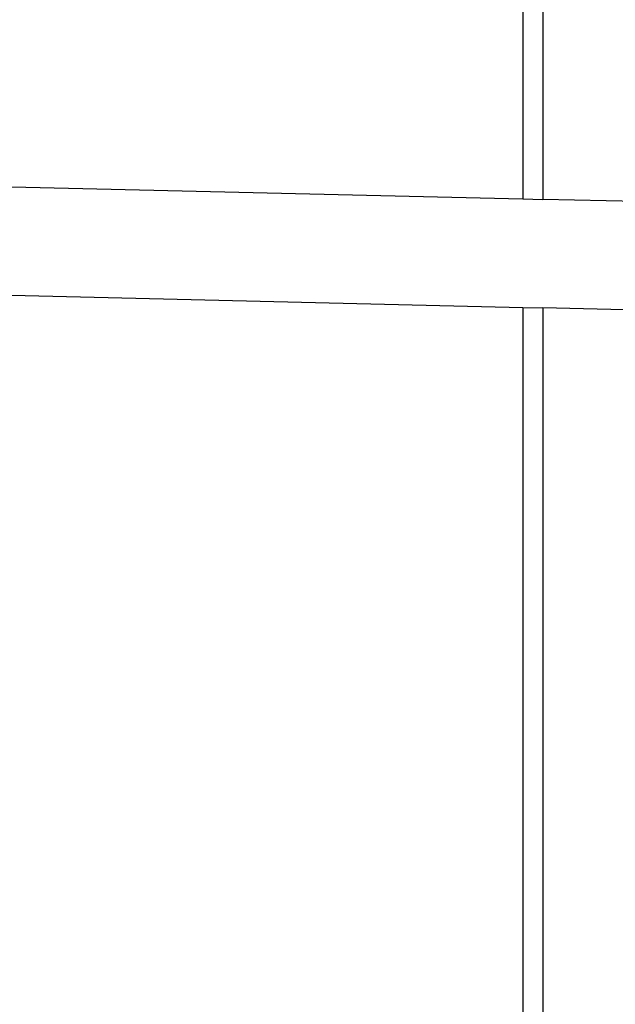
# Model space of a CAD drawing. Units: millimetres. Extents: x 397 to 1218, y 78 to 765.
# Drawn here: x 570 to 579, y 396 to 411 of the extents above; entities that cross this region are included whole.
import ezdxf

# ---------------------------------------------------------------- set-up
doc = ezdxf.new("R2010")
doc.units = ezdxf.units.MM

# ---------------------------------------------------------------- blocks, each defined once
blk = doc.blocks.new('0300')
for p, q in [((1440.043, 205.164), (1440.043, 166.37)), ((1440.341, 203.474), (1440.341, 166.363)), ((1430.783, 166.592), (1440.043, 166.37)), ((1440.043, 166.37), (1440.341, 166.363)), ((1441.846, 166.328), (1440.341, 166.363)), ((1430.71, 164.994), (1440.043, 164.77)), ((1440.043, 164.77), (1440.043, 129.481)), ((1440.043, 164.77), (1440.341, 164.762)), ((1440.341, 164.762), (1440.341, 129.481)), ((1441.846, 164.728), (1440.341, 164.762))]:
    blk.add_line(p, q)
blk = doc.blocks.new('0300-2d')
blk.add_blockref('0300', (-862.306, 241.998))

msp = doc.modelspace()

# ---------------------------------------------------------------- block references
msp.add_blockref('0300-2d', (0, 0))

doc.saveas('drawing.dxf')
